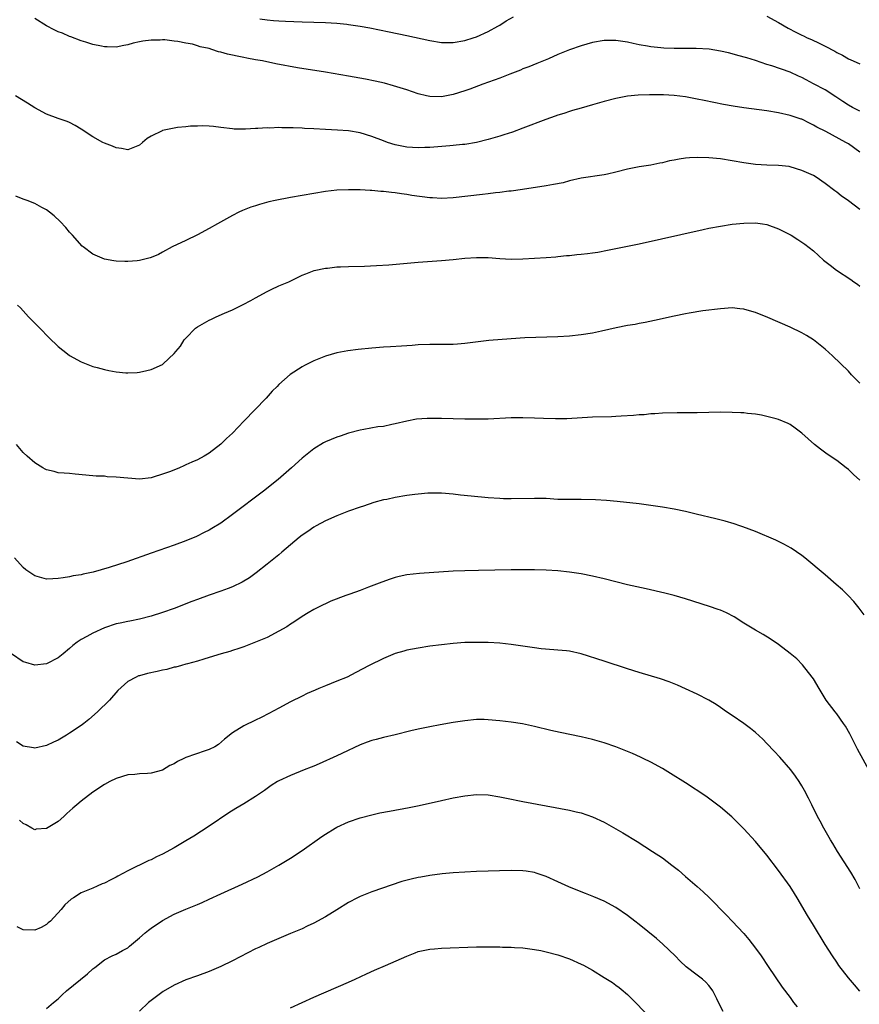
# Model space of a CAD drawing. Units: inches. Extents: x 2631000 to 2634000, y 1512000 to 1515000.
# Drawn here: x 2632886 to 2633031, y 1514449 to 1514618 of the extents above; entities that cross this region are included whole.
import ezdxf

# ---------------------------------------------------------------- set-up
doc = ezdxf.new("R2010")
doc.units = ezdxf.units.IN
doc.header["$MEASUREMENT"] = 0
doc.layers.add('LD26311512_10ft', color=254, linetype='Continuous')

msp = doc.modelspace()

# ---------------------------------------------------------------- linework, layer by layer
at = {"layer": 'LD26311512_10ft'}
for points, elevation in [([(2633031, 1514602.34), (2633029.7, 1514603), (2633029, 1514603.39), (2633028.05, 1514604.05), (2633026.85, 1514604.85), (2633025, 1514606.02), (2633023, 1514607.09), (2633021.74, 1514607.74), (2633021, 1514608.15), (2633020.4, 1514608.4), (2633019, 1514609.05), (2633015.86, 1514610.14), (2633015, 1514610.4), (2633013, 1514611.08), (2633011.53, 1514611.53), (2633009.97, 1514611.97), (2633009, 1514612.2), (2633008.38, 1514612.38), (2633007, 1514612.71), (2633005.05, 1514613.05), (2633002.83, 1514613.17), (2633001, 1514613.15), (2632999, 1514613.15), (2632997.22, 1514613.22), (2632996.72, 1514613.28), (2632995, 1514613.46), (2632994.43, 1514613.57), (2632993, 1514613.8), (2632991.98, 1514614.02), (2632991, 1514614.21), (2632989, 1514614.52), (2632987, 1514614.53), (2632985, 1514614.16), (2632983, 1514613.58), (2632981, 1514612.89), (2632979, 1514612.1), (2632977.39, 1514611.39), (2632975.42, 1514610.58), (2632974, 1514610), (2632973, 1514609.65), (2632972.56, 1514609.44), (2632970.74, 1514608.74), (2632969, 1514608.03), (2632966.1, 1514607), (2632963.85, 1514606.15), (2632963, 1514605.86), (2632961, 1514605.22), (2632959, 1514604.82), (2632957, 1514604.86), (2632956.39, 1514605), (2632955, 1514605.35), (2632953, 1514606.02), (2632950.75, 1514606.75), (2632949.18, 1514607.18), (2632947.55, 1514607.55), (2632945.89, 1514607.89), (2632943, 1514608.39), (2632939, 1514609.05), (2632934.18, 1514609.82), (2632930.5, 1514610.5), (2632928.19, 1514611), (2632927, 1514611.22), (2632925.48, 1514611.48), (2632925, 1514611.59), (2632923.8, 1514611.8), (2632923, 1514612.01), (2632922.16, 1514612.16), (2632921, 1514612.53), (2632920.6, 1514612.6), (2632919.45, 1514613), (2632919, 1514613.12), (2632917.45, 1514613.45), (2632917, 1514613.62), (2632916.12, 1514613.88), (2632915, 1514614.07), (2632913.64, 1514614.36), (2632913, 1514614.42), (2632911.39, 1514614.61), (2632911, 1514614.62), (2632910.6, 1514614.6), (2632909, 1514614.59), (2632907.61, 1514614.39), (2632907, 1514614.28), (2632905.94, 1514614.06), (2632905, 1514613.79), (2632904.33, 1514613.67), (2632903, 1514613.4), (2632901.44, 1514613.44), (2632901, 1514613.43), (2632900.48, 1514613.52), (2632899, 1514613.85), (2632897.78, 1514614.22), (2632897, 1514614.48), (2632895.18, 1514615.18), (2632895, 1514615.22), (2632893.76, 1514615.76), (2632893, 1514616.03), (2632892.35, 1514616.35), (2632891, 1514617.07), (2632889, 1514618.33)], 8190), ([(2632927.74, 1514618.26), (2632929, 1514618.07), (2632930.05, 1514617.95), (2632931, 1514617.88), (2632932.17, 1514617.83), (2632935, 1514617.76), (2632939, 1514617.6), (2632941, 1514617.48), (2632942.69, 1514617.31), (2632943, 1514617.29), (2632945, 1514617), (2632946.68, 1514616.68), (2632950, 1514616), (2632953, 1514615.4), (2632957, 1514614.54), (2632959, 1514614.2), (2632961, 1514614.18), (2632963, 1514614.55), (2632964.46, 1514615), (2632965, 1514615.18), (2632967, 1514616.06), (2632968.68, 1514617), (2632969, 1514617.19), (2632970.1, 1514617.9), (2632971.39, 1514618.61)], 8180), ([(2633015, 1514618.7), (2633017, 1514617.62), (2633018.64, 1514616.64), (2633019.95, 1514615.95), (2633021, 1514615.42), (2633021.3, 1514615.3), (2633021.91, 1514615), (2633022.68, 1514614.68), (2633023.96, 1514614.04), (2633025, 1514613.57), (2633026.68, 1514612.68), (2633027, 1514612.47), (2633028, 1514612), (2633029, 1514611.39), (2633029.82, 1514611), (2633031, 1514610.49)], 8180), ([(2633031, 1514595.33), (2633029, 1514596.75), (2633028.58, 1514597), (2633025.14, 1514598.86), (2633023.59, 1514599.59), (2633023, 1514599.98), (2633022.3, 1514600.3), (2633021, 1514600.96), (2633020.88, 1514601), (2633019, 1514601.59), (2633017, 1514602.06), (2633015, 1514602.4), (2633011, 1514602.92), (2633009.2, 1514603.2), (2633007.5, 1514603.5), (2633005.83, 1514603.83), (2633004.18, 1514604.18), (2633003, 1514604.44), (2633001, 1514604.83), (2632999, 1514605.08), (2632997.18, 1514605.18), (2632994.8, 1514605.2), (2632992.86, 1514605.14), (2632991, 1514604.96), (2632989, 1514604.56), (2632987, 1514604.01), (2632985, 1514603.43), (2632983, 1514602.89), (2632981.54, 1514602.47), (2632981, 1514602.32), (2632980.02, 1514601.98), (2632979, 1514601.67), (2632978.52, 1514601.48), (2632976.92, 1514600.92), (2632973, 1514599.41), (2632971.23, 1514598.77), (2632969.72, 1514598.28), (2632969, 1514598.06), (2632967, 1514597.49), (2632965, 1514597), (2632963, 1514596.65), (2632962.63, 1514596.63), (2632961, 1514596.44), (2632960.41, 1514596.41), (2632957, 1514596.14), (2632956.1, 1514596.1), (2632955, 1514596.06), (2632953, 1514596.19), (2632951, 1514596.59), (2632949.67, 1514597), (2632949, 1514597.24), (2632947, 1514598), (2632945, 1514598.61), (2632943, 1514598.97), (2632941.1, 1514599.1), (2632939, 1514599.2), (2632937, 1514599.33), (2632935.4, 1514599.4), (2632935, 1514599.45), (2632933.47, 1514599.47), (2632933, 1514599.52), (2632931.49, 1514599.49), (2632931, 1514599.53), (2632929.46, 1514599.46), (2632929, 1514599.48), (2632927.36, 1514599.36), (2632927, 1514599.36), (2632925.26, 1514599.26), (2632923.29, 1514599.29), (2632923, 1514599.32), (2632921, 1514599.56), (2632919.74, 1514599.74), (2632919, 1514599.76), (2632917.84, 1514599.84), (2632917, 1514599.79), (2632915.77, 1514599.77), (2632915, 1514599.67), (2632913.54, 1514599.54), (2632913, 1514599.46), (2632911, 1514599.04), (2632910.9, 1514599), (2632909, 1514598.04), (2632908.32, 1514597.68), (2632907.53, 1514597), (2632907, 1514596.5), (2632905, 1514595.71), (2632903.94, 1514595.94), (2632903, 1514596.08), (2632902.36, 1514596.36), (2632901, 1514596.87), (2632900.73, 1514597), (2632899, 1514597.92), (2632897, 1514599.27), (2632895.92, 1514599.92), (2632895, 1514600.39), (2632894.57, 1514600.57), (2632893.34, 1514601), (2632893, 1514601.1), (2632891, 1514601.83), (2632889, 1514602.94), (2632887.72, 1514603.72), (2632885.68, 1514605)], 8200), ([(2633031, 1514585.46), (2633029, 1514586.95), (2633027.78, 1514587.78), (2633027, 1514588.4), (2633026.65, 1514588.65), (2633025, 1514589.91), (2633023.48, 1514591), (2633023, 1514591.27), (2633021.8, 1514591.8), (2633021, 1514592.18), (2633019, 1514592.8), (2633018.83, 1514592.83), (2633017, 1514593.03), (2633015, 1514593.06), (2633013, 1514593.19), (2633011, 1514593.48), (2633009, 1514593.84), (2633007, 1514594.15), (2633005, 1514594.33), (2633003, 1514594.38), (2633001.69, 1514594.31), (2633001, 1514594.25), (2632999.89, 1514594.11), (2632999, 1514593.93), (2632998.2, 1514593.8), (2632997, 1514593.5), (2632996.56, 1514593.44), (2632995, 1514593.1), (2632993, 1514592.77), (2632991, 1514592.38), (2632989, 1514591.86), (2632987.54, 1514591.54), (2632987, 1514591.4), (2632983, 1514590.81), (2632981, 1514590.36), (2632979.94, 1514590.06), (2632978.28, 1514589.72), (2632977, 1514589.5), (2632972.91, 1514588.91), (2632971, 1514588.62), (2632970.58, 1514588.58), (2632969, 1514588.36), (2632968.3, 1514588.3), (2632967, 1514588.15), (2632966.05, 1514588.05), (2632961, 1514587.44), (2632959, 1514587.33), (2632957.44, 1514587.44), (2632957, 1514587.46), (2632953.88, 1514587.88), (2632953, 1514588.03), (2632952.12, 1514588.12), (2632951, 1514588.32), (2632950.36, 1514588.36), (2632949, 1514588.54), (2632948.55, 1514588.55), (2632947, 1514588.7), (2632946.7, 1514588.7), (2632945, 1514588.8), (2632943, 1514588.85), (2632941, 1514588.77), (2632939, 1514588.53), (2632937, 1514588.2), (2632933, 1514587.51), (2632930.36, 1514587), (2632929.25, 1514586.75), (2632927.67, 1514586.33), (2632927, 1514586.1), (2632926.16, 1514585.84), (2632924.73, 1514585.28), (2632924.12, 1514585), (2632923, 1514584.42), (2632920.42, 1514583), (2632919, 1514582.17), (2632917, 1514581.1), (2632915, 1514580.1), (2632912.66, 1514579), (2632911, 1514578.12), (2632910.28, 1514577.72), (2632909, 1514577.16), (2632908.88, 1514577.12), (2632907, 1514576.64), (2632906.63, 1514576.63), (2632905, 1514576.5), (2632904.51, 1514576.51), (2632903, 1514576.57), (2632902.61, 1514576.61), (2632901, 1514576.91), (2632899, 1514577.76), (2632897.34, 1514579), (2632897.16, 1514579.16), (2632895.47, 1514581), (2632895, 1514581.54), (2632894.34, 1514582.34), (2632893.36, 1514583.36), (2632892.33, 1514584.33), (2632891.51, 1514585), (2632891, 1514585.37), (2632890.23, 1514585.77), (2632889, 1514586.46), (2632887.67, 1514587), (2632887, 1514587.22), (2632885.75, 1514587.75)], 8210), ([(2632886.05, 1514569), (2632886.52, 1514568.52), (2632887.91, 1514567), (2632889.88, 1514565), (2632891.39, 1514563.39), (2632893, 1514561.86), (2632894.61, 1514560.61), (2632895, 1514560.34), (2632897, 1514559.21), (2632899, 1514558.45), (2632899.74, 1514558.26), (2632901, 1514557.9), (2632901.74, 1514557.74), (2632903, 1514557.51), (2632904.64, 1514557.36), (2632905, 1514557.34), (2632906.59, 1514557.41), (2632907, 1514557.46), (2632908.28, 1514557.72), (2632909, 1514557.91), (2632911, 1514558.8), (2632911.12, 1514558.88), (2632913, 1514560.64), (2632913.26, 1514561), (2632914.06, 1514561.94), (2632914.72, 1514563), (2632915, 1514563.31), (2632916.67, 1514565), (2632917, 1514565.24), (2632919, 1514566.38), (2632919.42, 1514566.58), (2632920.22, 1514567), (2632921.62, 1514567.62), (2632923, 1514568.2), (2632924.88, 1514569.12), (2632926.2, 1514569.8), (2632927, 1514570.26), (2632929, 1514571.35), (2632929.68, 1514571.68), (2632931, 1514572.29), (2632932.7, 1514573), (2632933.31, 1514573.31), (2632935, 1514574.12), (2632935.62, 1514574.38), (2632937.08, 1514574.92), (2632939, 1514575.33), (2632939.35, 1514575.35), (2632941, 1514575.56), (2632941.58, 1514575.58), (2632943, 1514575.66), (2632945.71, 1514575.71), (2632947.79, 1514575.79), (2632949.95, 1514575.95), (2632955, 1514576.4), (2632959, 1514576.65), (2632961, 1514576.83), (2632963, 1514577.05), (2632965, 1514577.21), (2632967, 1514577.19), (2632969, 1514577), (2632971, 1514576.87), (2632973, 1514576.93), (2632977, 1514577.17), (2632978.68, 1514577.32), (2632979, 1514577.33), (2632980.49, 1514577.51), (2632981, 1514577.54), (2632982.3, 1514577.7), (2632983, 1514577.76), (2632984.12, 1514577.88), (2632985, 1514577.99), (2632985.88, 1514578.12), (2632987.58, 1514578.42), (2632991, 1514579.13), (2632993, 1514579.56), (2633003.99, 1514582.01), (2633005, 1514582.22), (2633007, 1514582.6), (2633009, 1514582.9), (2633011, 1514583.08), (2633013, 1514583.13), (2633014.2, 1514583), (2633015, 1514582.89), (2633017, 1514582.13), (2633019.14, 1514581), (2633020.28, 1514580.28), (2633021, 1514579.84), (2633021.5, 1514579.5), (2633023, 1514578.32), (2633024.75, 1514576.75), (2633025.86, 1514575.86), (2633026.98, 1514575), (2633029.41, 1514573.41), (2633029.96, 1514573), (2633030.58, 1514572.58), (2633031, 1514572.24)], 8220), ([(2633031, 1514555.55), (2633029.57, 1514557), (2633029, 1514557.6), (2633026.25, 1514560.25), (2633025, 1514561.41), (2633023.01, 1514563.01), (2633021.79, 1514563.79), (2633021, 1514564.24), (2633019, 1514565.21), (2633015.14, 1514566.86), (2633013, 1514567.74), (2633012, 1514568), (2633011, 1514568.31), (2633010.35, 1514568.35), (2633009, 1514568.5), (2633007, 1514568.37), (2633003.98, 1514567.98), (2633001.61, 1514567.61), (2633001, 1514567.5), (2632999, 1514567.11), (2632995.67, 1514566.33), (2632994.01, 1514565.99), (2632993, 1514565.83), (2632992.32, 1514565.68), (2632991, 1514565.47), (2632989.07, 1514565.07), (2632986.5, 1514564.5), (2632985, 1514564.19), (2632983, 1514563.86), (2632981, 1514563.66), (2632979, 1514563.54), (2632973.35, 1514563.35), (2632971, 1514563.21), (2632967.12, 1514562.88), (2632965.3, 1514562.7), (2632963, 1514562.4), (2632961.72, 1514562.28), (2632961, 1514562.23), (2632959.79, 1514562.21), (2632957, 1514562.23), (2632955, 1514562.15), (2632953.95, 1514562.05), (2632952.09, 1514561.91), (2632950.21, 1514561.79), (2632949, 1514561.73), (2632947, 1514561.6), (2632944.62, 1514561.38), (2632942.86, 1514561.14), (2632941, 1514560.78), (2632939, 1514560.23), (2632937, 1514559.43), (2632936.19, 1514559), (2632935.39, 1514558.61), (2632935, 1514558.39), (2632932.94, 1514557.06), (2632931, 1514555.33), (2632930.69, 1514555), (2632929.83, 1514554.17), (2632928.81, 1514553), (2632924.98, 1514549), (2632923, 1514546.97), (2632921.97, 1514546.03), (2632921, 1514545.05), (2632919, 1514543.5), (2632918.13, 1514543), (2632917, 1514542.39), (2632916.02, 1514541.98), (2632915, 1514541.48), (2632914.65, 1514541.35), (2632913.89, 1514541), (2632912.38, 1514540.38), (2632911, 1514539.88), (2632909.37, 1514539.37), (2632909, 1514539.27), (2632907, 1514539.06), (2632905, 1514539.21), (2632903, 1514539.41), (2632901.47, 1514539.47), (2632901, 1514539.53), (2632899.57, 1514539.57), (2632899, 1514539.64), (2632895.93, 1514539.93), (2632895, 1514539.99), (2632894.08, 1514540.08), (2632893, 1514540.14), (2632892.34, 1514540.34), (2632891, 1514540.63), (2632890.79, 1514540.79), (2632890.37, 1514541), (2632889, 1514541.84), (2632887.66, 1514543), (2632887, 1514543.64), (2632885.84, 1514545)], 8230), ([(2633031, 1514538.86), (2633029.86, 1514539.87), (2633029, 1514540.7), (2633028.64, 1514541), (2633027, 1514542.28), (2633025.36, 1514543.36), (2633024.18, 1514544.18), (2633023.15, 1514545), (2633021, 1514546.96), (2633019.84, 1514547.84), (2633019, 1514548.45), (2633018.64, 1514548.64), (2633017, 1514549.33), (2633016.57, 1514549.43), (2633015, 1514549.85), (2633014.05, 1514550.05), (2633013, 1514550.21), (2633011.66, 1514550.34), (2633011, 1514550.43), (2633010.48, 1514550.48), (2633009, 1514550.54), (2633007, 1514550.57), (2633005, 1514550.52), (2633003, 1514550.46), (2633001.55, 1514550.45), (2633001, 1514550.43), (2632999.54, 1514550.46), (2632997, 1514550.42), (2632995.7, 1514550.3), (2632995, 1514550.27), (2632993.87, 1514550.13), (2632993, 1514550.1), (2632992.01, 1514549.99), (2632989.9, 1514549.9), (2632989, 1514549.82), (2632988.23, 1514549.77), (2632985, 1514549.69), (2632980.58, 1514549.42), (2632978.6, 1514549.4), (2632976.54, 1514549.46), (2632975, 1514549.54), (2632973, 1514549.61), (2632971, 1514549.6), (2632967, 1514549.39), (2632965.35, 1514549.35), (2632963, 1514549.37), (2632959, 1514549.47), (2632956.52, 1514549.48), (2632954.66, 1514549.34), (2632953, 1514549.05), (2632951, 1514548.55), (2632950.46, 1514548.46), (2632949, 1514548.13), (2632948.02, 1514548.02), (2632945.61, 1514547.61), (2632945, 1514547.49), (2632943, 1514546.94), (2632941.55, 1514546.45), (2632941, 1514546.29), (2632939, 1514545.47), (2632938.7, 1514545.3), (2632937, 1514544.27), (2632935, 1514542.64), (2632933.17, 1514541), (2632930.86, 1514539), (2632928.33, 1514537), (2632923, 1514532.94), (2632921, 1514531.49), (2632919.46, 1514530.54), (2632919, 1514530.28), (2632918.16, 1514529.84), (2632916.8, 1514529.2), (2632915, 1514528.44), (2632913, 1514527.68), (2632909, 1514526.33), (2632904.82, 1514524.82), (2632901.82, 1514523.82), (2632899.02, 1514523.02), (2632897.31, 1514522.69), (2632897, 1514522.58), (2632895.62, 1514522.38), (2632895, 1514522.23), (2632893.91, 1514522.09), (2632893, 1514521.94), (2632892.09, 1514521.91), (2632891, 1514521.85), (2632889.82, 1514522.18), (2632889, 1514522.38), (2632887.46, 1514523.46), (2632887, 1514523.82), (2632885.51, 1514525.51)], 8240), ([(2633031.71, 1514515.71), (2633030.87, 1514516.87), (2633029.97, 1514517.97), (2633028.98, 1514519), (2633027.99, 1514519.99), (2633026.93, 1514520.93), (2633025, 1514522.58), (2633021.51, 1514525.51), (2633021, 1514525.91), (2633019.18, 1514527.18), (2633017.88, 1514527.88), (2633016.52, 1514528.52), (2633013, 1514530.02), (2633010.84, 1514530.84), (2633010.33, 1514531), (2633009.35, 1514531.35), (2633007.79, 1514531.79), (2633006.2, 1514532.2), (2633002.81, 1514533), (2633001, 1514533.45), (2632999, 1514533.86), (2632997, 1514534.21), (2632995, 1514534.52), (2632993, 1514534.79), (2632989.21, 1514535.21), (2632987.38, 1514535.38), (2632985.49, 1514535.49), (2632983, 1514535.53), (2632981, 1514535.52), (2632979, 1514535.57), (2632977, 1514535.69), (2632975, 1514535.74), (2632971, 1514535.65), (2632969.67, 1514535.67), (2632969, 1514535.7), (2632967, 1514535.84), (2632964.09, 1514536.09), (2632962.28, 1514536.28), (2632961, 1514536.44), (2632959, 1514536.64), (2632958.65, 1514536.65), (2632957, 1514536.65), (2632956.64, 1514536.64), (2632955, 1514536.48), (2632954.42, 1514536.42), (2632953, 1514536.23), (2632951, 1514535.9), (2632949.57, 1514535.57), (2632949, 1514535.46), (2632947.36, 1514535), (2632945.59, 1514534.41), (2632945, 1514534.22), (2632943, 1514533.52), (2632941, 1514532.75), (2632939, 1514531.86), (2632937.41, 1514531), (2632937, 1514530.77), (2632935.96, 1514530.04), (2632935, 1514529.39), (2632934.5, 1514529), (2632933, 1514527.76), (2632931.53, 1514526.47), (2632931, 1514526.04), (2632930.45, 1514525.55), (2632929, 1514524.39), (2632927.09, 1514522.91), (2632925.93, 1514522.07), (2632924.7, 1514521.3), (2632923, 1514520.51), (2632922.25, 1514520.25), (2632921, 1514519.78), (2632919, 1514519.11), (2632917, 1514518.36), (2632916.03, 1514517.97), (2632913, 1514516.81), (2632911, 1514516.11), (2632909, 1514515.48), (2632907.04, 1514514.96), (2632905.37, 1514514.63), (2632905, 1514514.57), (2632903.72, 1514514.28), (2632903, 1514514.15), (2632901, 1514513.47), (2632899, 1514512.55), (2632897.96, 1514511.96), (2632897, 1514511.45), (2632896.31, 1514511), (2632895.57, 1514510.43), (2632895, 1514509.9), (2632893.86, 1514509), (2632893, 1514508.29), (2632891, 1514507.29), (2632889, 1514507.04), (2632887.47, 1514507.47), (2632887, 1514507.61), (2632885, 1514508.99)], 8250), ([(2633032.5, 1514489), (2633030.58, 1514492.58), (2633029.24, 1514495.24), (2633028.52, 1514496.52), (2633028.19, 1514497), (2633027, 1514498.64), (2633026.71, 1514499), (2633025.2, 1514501), (2633023.98, 1514503), (2633023, 1514504.69), (2633022.8, 1514505), (2633021.12, 1514507.12), (2633020.11, 1514508.11), (2633019, 1514509.07), (2633017, 1514510.58), (2633015.57, 1514511.57), (2633014.33, 1514512.33), (2633013, 1514513.06), (2633011, 1514514.29), (2633009.34, 1514515.34), (2633008.03, 1514516.03), (2633007, 1514516.49), (2633006.62, 1514516.62), (2633005.12, 1514517.12), (2633001, 1514518.43), (2632999, 1514519), (2632997.4, 1514519.4), (2632994.18, 1514520.18), (2632991, 1514520.88), (2632989, 1514521.37), (2632987, 1514521.88), (2632985, 1514522.37), (2632983, 1514522.77), (2632981, 1514523.06), (2632979, 1514523.26), (2632977, 1514523.38), (2632975, 1514523.44), (2632973, 1514523.45), (2632971, 1514523.43), (2632965.35, 1514523.35), (2632963, 1514523.29), (2632961, 1514523.19), (2632955.2, 1514522.8), (2632953, 1514522.57), (2632951.71, 1514522.29), (2632951, 1514522.11), (2632950.17, 1514521.83), (2632948.7, 1514521.3), (2632946.43, 1514520.43), (2632945, 1514519.91), (2632943.24, 1514519.24), (2632942.55, 1514519), (2632939.96, 1514518.04), (2632939, 1514517.61), (2632938.61, 1514517.39), (2632937, 1514516.6), (2632936.04, 1514516.04), (2632935, 1514515.39), (2632933.58, 1514514.42), (2632933, 1514514.09), (2632932.36, 1514513.64), (2632931, 1514512.87), (2632929, 1514511.82), (2632927, 1514510.97), (2632925, 1514510.2), (2632924.11, 1514509.89), (2632923, 1514509.55), (2632922.59, 1514509.41), (2632921.06, 1514509), (2632919, 1514508.33), (2632918.09, 1514508.09), (2632917, 1514507.73), (2632915.28, 1514507.28), (2632915, 1514507.19), (2632914.24, 1514507), (2632913.3, 1514506.7), (2632913, 1514506.67), (2632911.71, 1514506.29), (2632911, 1514506.2), (2632910.05, 1514505.95), (2632908.38, 1514505.62), (2632907, 1514505.21), (2632906.82, 1514505.18), (2632906.43, 1514505), (2632905, 1514504.24), (2632903.31, 1514502.69), (2632901.84, 1514501), (2632899.81, 1514499), (2632898.3, 1514497.7), (2632897.45, 1514497), (2632897, 1514496.67), (2632895, 1514495.36), (2632894.43, 1514495), (2632893, 1514494.15), (2632892.21, 1514493.79), (2632891, 1514493.19), (2632889, 1514492.78), (2632888.79, 1514492.79), (2632887, 1514493.11), (2632885.84, 1514493.84)], 8260), ([(2633031, 1514468.57), (2633030.15, 1514470.15), (2633029.41, 1514471.41), (2633027.14, 1514475), (2633026.34, 1514476.34), (2633025.92, 1514477), (2633024.76, 1514479), (2633024.17, 1514480.17), (2633023.7, 1514481), (2633022.71, 1514483), (2633022.15, 1514484.15), (2633021.47, 1514485.47), (2633021, 1514486.27), (2633020.56, 1514487), (2633019.93, 1514487.93), (2633019.13, 1514489), (2633017.22, 1514491.22), (2633016.26, 1514492.26), (2633015, 1514493.56), (2633014.28, 1514494.28), (2633013, 1514495.44), (2633012.14, 1514496.14), (2633011, 1514497.01), (2633009, 1514498.4), (2633008.06, 1514499), (2633007, 1514499.77), (2633006.27, 1514500.27), (2633005, 1514501.01), (2633003, 1514502.05), (2633001, 1514502.99), (2632999.6, 1514503.6), (2632999, 1514503.81), (2632998.15, 1514504.15), (2632996.67, 1514504.67), (2632993, 1514505.79), (2632991, 1514506.42), (2632987, 1514507.7), (2632983, 1514509.01), (2632981, 1514509.46), (2632980.51, 1514509.49), (2632979, 1514509.64), (2632978.34, 1514509.66), (2632976.15, 1514509.85), (2632975, 1514510.01), (2632971, 1514510.62), (2632969, 1514510.83), (2632967, 1514510.91), (2632965, 1514510.93), (2632963, 1514510.91), (2632961, 1514510.78), (2632959, 1514510.56), (2632957, 1514510.28), (2632955, 1514509.98), (2632953, 1514509.59), (2632952.53, 1514509.47), (2632951, 1514509.04), (2632949, 1514508.21), (2632946.56, 1514507), (2632944.24, 1514505.76), (2632942.74, 1514505), (2632941, 1514504.27), (2632939, 1514503.47), (2632937.88, 1514503), (2632937.25, 1514502.75), (2632935.86, 1514502.14), (2632935, 1514501.73), (2632933, 1514500.7), (2632931, 1514499.61), (2632929.3, 1514498.7), (2632927.96, 1514498.04), (2632927, 1514497.59), (2632925, 1514496.59), (2632923, 1514495.39), (2632921.67, 1514494.33), (2632920.59, 1514493.41), (2632919.96, 1514493), (2632919, 1514492.5), (2632918.31, 1514492.31), (2632915, 1514491.16), (2632914.65, 1514491), (2632913.54, 1514490.46), (2632913, 1514490.06), (2632912.23, 1514489.77), (2632911, 1514488.95), (2632909, 1514488.43), (2632908.39, 1514488.39), (2632907, 1514488.33), (2632906.23, 1514488.23), (2632905, 1514488.14), (2632903, 1514487.54), (2632901.9, 1514487), (2632901, 1514486.51), (2632899, 1514485.19), (2632897, 1514483.66), (2632896.26, 1514483), (2632895.57, 1514482.43), (2632894.51, 1514481.49), (2632894.02, 1514481), (2632893, 1514480.14), (2632891, 1514478.92), (2632889.21, 1514478.79), (2632889, 1514478.73), (2632888.5, 1514479), (2632887.54, 1514479.54), (2632887, 1514479.79), (2632886.36, 1514480.36)], 8270), ([(2633030.96, 1514450.96), (2633030.06, 1514452.06), (2633029, 1514453.26), (2633027.38, 1514455.38), (2633027, 1514455.91), (2633026.28, 1514457), (2633025.02, 1514459), (2633023, 1514462.28), (2633021.95, 1514463.95), (2633020.19, 1514467), (2633019.74, 1514467.74), (2633018.96, 1514468.96), (2633017, 1514471.7), (2633015, 1514474.32), (2633013, 1514476.71), (2633011, 1514478.88), (2633009.94, 1514479.94), (2633008.93, 1514480.93), (2633007, 1514482.6), (2633005.65, 1514483.65), (2633004.49, 1514484.49), (2633001, 1514486.79), (2632998.42, 1514488.42), (2632997, 1514489.26), (2632995, 1514490.35), (2632993.69, 1514491), (2632993.22, 1514491.22), (2632991.83, 1514491.83), (2632990.42, 1514492.42), (2632988.98, 1514492.98), (2632987, 1514493.67), (2632985, 1514494.25), (2632983, 1514494.7), (2632979.43, 1514495.43), (2632977.79, 1514495.79), (2632975, 1514496.48), (2632972.93, 1514496.93), (2632971, 1514497.23), (2632969, 1514497.47), (2632967, 1514497.65), (2632966.34, 1514497.66), (2632965, 1514497.66), (2632963, 1514497.47), (2632961, 1514497.16), (2632958.77, 1514496.77), (2632957, 1514496.44), (2632955, 1514496.03), (2632953.73, 1514495.73), (2632951, 1514495.04), (2632949, 1514494.57), (2632947.75, 1514494.25), (2632947, 1514494.05), (2632946.22, 1514493.78), (2632945, 1514493.32), (2632941.84, 1514491.84), (2632941, 1514491.43), (2632937.96, 1514490.04), (2632937, 1514489.66), (2632936.54, 1514489.46), (2632935.34, 1514489), (2632933, 1514488.06), (2632931, 1514487.14), (2632930.76, 1514487), (2632929.69, 1514486.31), (2632928.52, 1514485.48), (2632927, 1514484.42), (2632925, 1514483.2), (2632923.61, 1514482.39), (2632922.38, 1514481.62), (2632919, 1514479.36), (2632916.36, 1514477.64), (2632915, 1514476.8), (2632913, 1514475.63), (2632911, 1514474.54), (2632909.94, 1514474.06), (2632909, 1514473.56), (2632908.6, 1514473.4), (2632905, 1514471.65), (2632903.27, 1514470.73), (2632903, 1514470.57), (2632902.09, 1514470.09), (2632901, 1514469.54), (2632900.6, 1514469.4), (2632899.76, 1514469), (2632899, 1514468.69), (2632898.41, 1514468.41), (2632897, 1514467.84), (2632895.66, 1514467), (2632895.24, 1514466.76), (2632894.18, 1514465.82), (2632893.52, 1514465), (2632891.68, 1514463), (2632891.32, 1514462.68), (2632891, 1514462.41), (2632890.09, 1514461.91), (2632889, 1514461.41), (2632887, 1514461.48), (2632885.99, 1514461.99)], 8280), ([(2632891, 1514447.95), (2632892.2, 1514449), (2632893, 1514449.65), (2632893.69, 1514450.31), (2632894.45, 1514451), (2632898.08, 1514453.92), (2632899, 1514454.77), (2632899.32, 1514455), (2632901, 1514456.32), (2632902.32, 1514457), (2632903, 1514457.3), (2632904.07, 1514457.93), (2632905, 1514458.42), (2632905.3, 1514458.7), (2632907, 1514460.11), (2632908, 1514461), (2632908.54, 1514461.46), (2632909, 1514461.79), (2632911, 1514463.13), (2632913, 1514464.2), (2632915, 1514465.06), (2632916.4, 1514465.6), (2632917, 1514465.88), (2632917.8, 1514466.2), (2632919, 1514466.78), (2632921, 1514467.71), (2632924.67, 1514469.33), (2632927.38, 1514470.63), (2632929, 1514471.49), (2632931, 1514472.62), (2632933, 1514473.82), (2632935, 1514475.14), (2632938.42, 1514477.58), (2632939, 1514477.97), (2632940.68, 1514479), (2632941, 1514479.17), (2632943, 1514480.08), (2632945, 1514480.78), (2632947, 1514481.31), (2632948.39, 1514481.61), (2632950.06, 1514481.94), (2632953.45, 1514482.55), (2632955.12, 1514482.88), (2632959, 1514483.76), (2632961, 1514484.19), (2632963, 1514484.55), (2632965, 1514484.76), (2632967, 1514484.71), (2632969, 1514484.4), (2632970.15, 1514484.15), (2632973, 1514483.58), (2632981, 1514482.09), (2632982.19, 1514481.81), (2632983, 1514481.64), (2632985, 1514480.96), (2632987, 1514480), (2632989, 1514478.89), (2632990.2, 1514478.2), (2632992.67, 1514476.67), (2632995.3, 1514475), (2632997, 1514473.87), (2632998.65, 1514472.65), (2632999.76, 1514471.76), (2633001, 1514470.7), (2633002.98, 1514468.98), (2633004.04, 1514468.04), (2633005.05, 1514467.05), (2633008.04, 1514464.04), (2633009.01, 1514463.01), (2633011, 1514460.86), (2633011.86, 1514459.86), (2633013, 1514458.37), (2633013.98, 1514457), (2633015.19, 1514455.19), (2633017.64, 1514451.64), (2633019, 1514449.85), (2633019.59, 1514449), (2633020.22, 1514448.22)], 8290), ([(2633007.45, 1514447.45), (2633006.77, 1514448.77), (2633006.35, 1514449.65), (2633005.67, 1514451), (2633005.4, 1514451.4), (2633005, 1514451.93), (2633004.48, 1514452.48), (2633003.91, 1514453), (2633003, 1514453.71), (2633001.11, 1514455.11), (2633000.08, 1514456.08), (2632999.18, 1514457), (2632997.05, 1514459.05), (2632995.99, 1514459.99), (2632993, 1514462.43), (2632992.24, 1514463), (2632991, 1514463.98), (2632989, 1514465.36), (2632987, 1514466.44), (2632985.2, 1514467.2), (2632983.77, 1514467.77), (2632983, 1514468.04), (2632980.9, 1514468.9), (2632979, 1514469.78), (2632977, 1514470.67), (2632975.27, 1514471.27), (2632975, 1514471.34), (2632973.58, 1514471.58), (2632973, 1514471.66), (2632971, 1514471.72), (2632965, 1514471.51), (2632963, 1514471.41), (2632961, 1514471.28), (2632959.12, 1514471.12), (2632957, 1514470.85), (2632955.44, 1514470.56), (2632955, 1514470.49), (2632953.79, 1514470.21), (2632952.19, 1514469.81), (2632947, 1514468.06), (2632945, 1514467.25), (2632944.52, 1514467), (2632943, 1514466.18), (2632941, 1514464.93), (2632939, 1514463.72), (2632937, 1514462.65), (2632935.89, 1514462.11), (2632935, 1514461.69), (2632933, 1514460.85), (2632931, 1514460.03), (2632929, 1514459.16), (2632927.56, 1514458.44), (2632927, 1514458.21), (2632923, 1514456.18), (2632921, 1514455.2), (2632919, 1514454.33), (2632917, 1514453.59), (2632915, 1514452.87), (2632913, 1514451.98), (2632911.11, 1514450.89), (2632909, 1514449.36), (2632908.57, 1514449), (2632907, 1514447.49)], 8300), ([(2632933, 1514448.09), (2632935, 1514449.02), (2632937, 1514449.92), (2632943, 1514452.49), (2632944.13, 1514453), (2632946.07, 1514453.93), (2632947.44, 1514454.56), (2632949.35, 1514455.35), (2632953, 1514456.98), (2632954.45, 1514457.55), (2632955, 1514457.75), (2632957, 1514458.18), (2632957.76, 1514458.24), (2632959, 1514458.34), (2632965, 1514458.55), (2632967, 1514458.59), (2632967.43, 1514458.57), (2632969, 1514458.57), (2632969.46, 1514458.54), (2632971, 1514458.5), (2632971.54, 1514458.46), (2632973, 1514458.38), (2632975, 1514458.13), (2632976.06, 1514457.94), (2632977, 1514457.73), (2632979, 1514457.19), (2632981, 1514456.49), (2632983, 1514455.6), (2632983.4, 1514455.4), (2632985, 1514454.53), (2632987, 1514453.32), (2632988.42, 1514452.42), (2632989, 1514452), (2632989.58, 1514451.58), (2632990.25, 1514451), (2632990.68, 1514450.68), (2632991, 1514450.38), (2632992.68, 1514448.68), (2632996.14, 1514445)], 8310)]:
    msp.add_lwpolyline(points, dxfattribs=dict(at, elevation=elevation))

doc.saveas('drawing.dxf')
